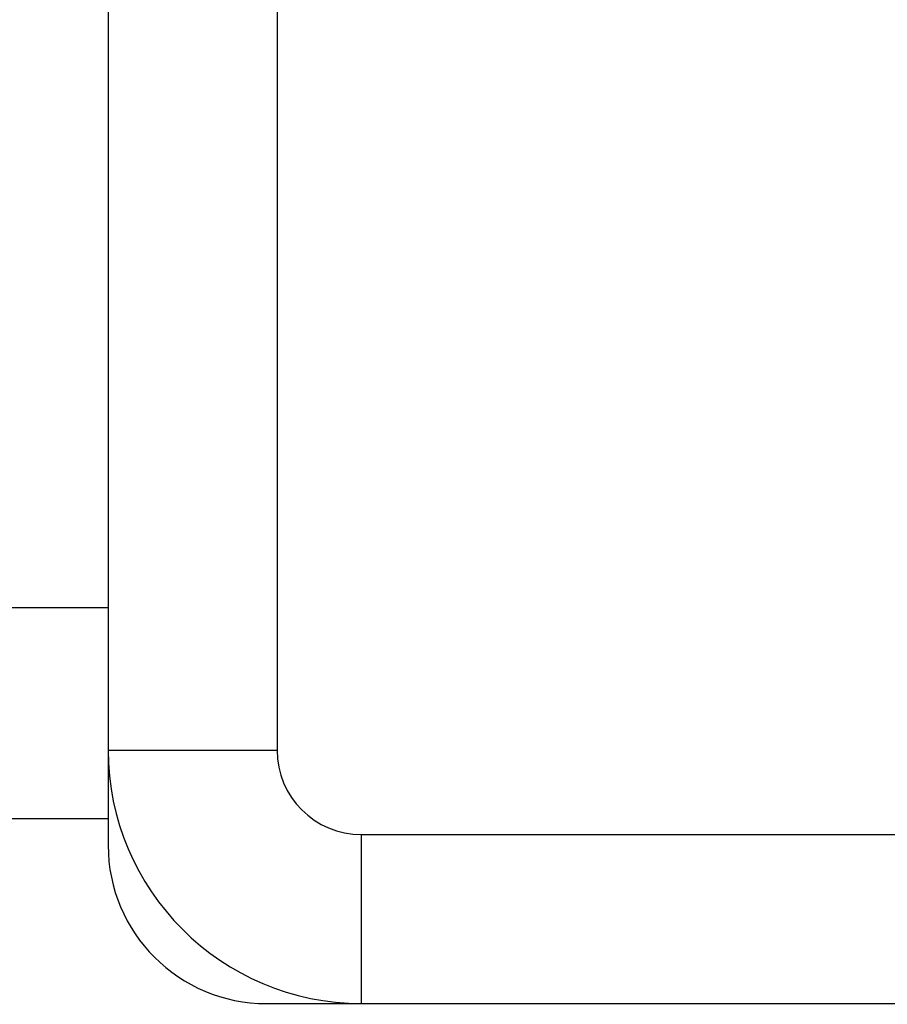
# Model space of a CAD drawing. Units: inches. Extents: x 21 to 295, y 22 to 258.
# Drawn here: x 142 to 142, y 68 to 69 of the extents above; entities that cross this region are included whole.
import ezdxf

# ---------------------------------------------------------------- set-up
doc = ezdxf.new("R2010")
doc.units = ezdxf.units.IN
doc.header["$MEASUREMENT"] = 0
doc.layers.add('TFR-TRI', color=7, linetype='Continuous')

msp = doc.modelspace()

# ---------------------------------------------------------------- linework, layer by layer
at = {"layer": 'TFR-TRI', "color": 18, "linetype": 'Continuous'}
for p, q in [((141.76633, 70.48711), (141.76633, 68.60326)), ((141.82931, 70.47139), (141.82931, 68.55013)), ((141.64821, 68.60326), (141.76633, 68.60326)), ((141.76633, 68.60326), (141.76633, 68.54758)), ((141.76633, 68.60326), (141.76633, 68.55013)), ((141.76633, 68.55013), (141.82931, 68.55013)), ((141.76633, 68.54758), (141.76633, 68.52451)), ((141.76633, 68.52451), (141.64821, 68.52451)), ((141.76633, 68.52451), (141.76633, 68.51467)), ((141.86081, 68.45564), (141.86081, 68.51863)), ((141.86081, 68.51863), (142.52814, 68.51863)), ((141.82538, 68.45562), (142.40805, 68.45562)), ((141.86081, 68.45564), (142.52814, 68.45564))]:
    msp.add_line(p, q, dxfattribs=at)
for centre, radius in [((141.86081, 68.55013), 0.09449), ((141.86081, 68.55013), 0.0315), ((141.82538, 68.51467), 0.17717), ((141.82538, 68.51467), 0.05906)]:
    msp.add_arc(centre, radius, 180, 270, dxfattribs=at)

doc.saveas('drawing.dxf')
